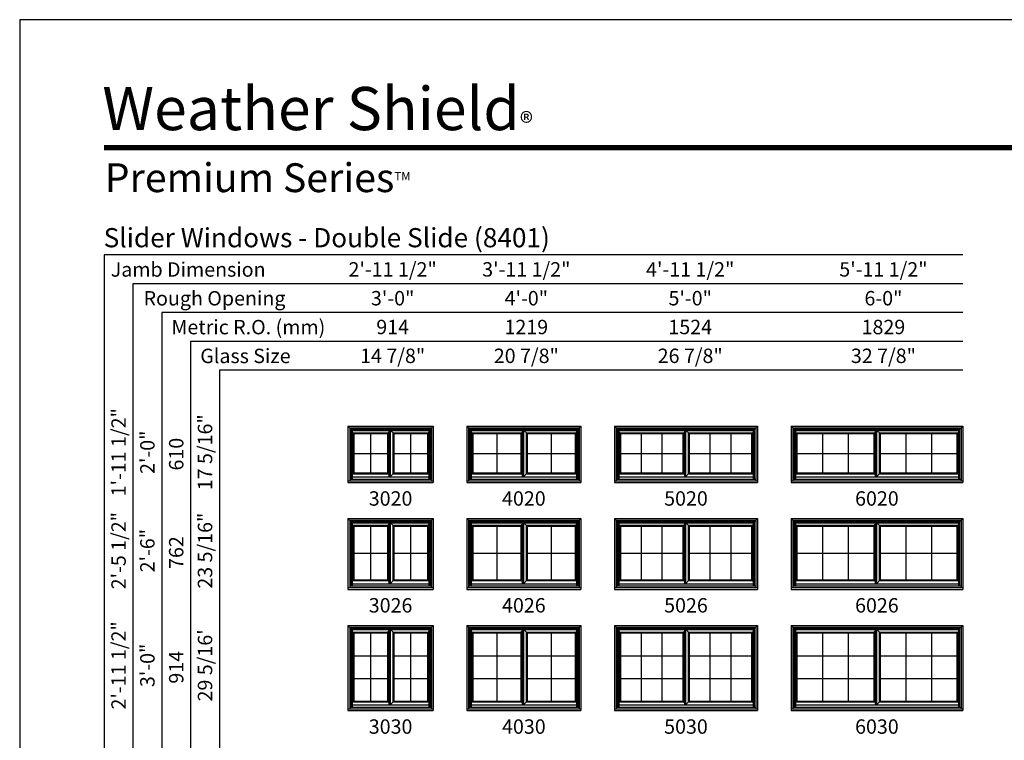
# Model space of a CAD drawing. Extents: x -9 to 811, y 2085 to 3155.
# Drawn here: x -9 to 401, y 2855 to 3155 of the extents above; entities that cross this region are included whole.
import ezdxf
from ezdxf.enums import TextEntityAlignment as Align

# ---------------------------------------------------------------- set-up
doc = ezdxf.new("R2010")
doc.units = 0
doc.header["$LTSCALE"] = 0.25
doc.header["$MEASUREMENT"] = 0
doc.layers.get('0').update_dxf_attribs({"linetype": 'CONTINUOUS'})
doc.styles.add('ARIAL', font='arial.ttf', dxfattribs={"height": 4})

msp = doc.modelspace()

# ---------------------------------------------------------------- linework, layer by layer
for p, q in [((383.39, 3057.27), (25.87, 3057.27)), ((25.87, 3057.27), (25.87, 2438.51)), ((383.39, 3045.27), (37.87, 3045.27)), ((37.87, 3045.27), (37.87, 2438.51)), ((383.39, 3033.27), (49.87, 3033.27)), ((49.87, 3033.27), (49.87, 2438.51)), ((383.39, 3021.27), (61.87, 3021.27)), ((61.87, 3021.27), (61.87, 2438.51)), ((383.39, 3009.27), (73.87, 3009.27)), ((73.87, 3009.27), (73.87, 2438.51)), ((127.39, 2986.01), (127.39, 2962.51)), ((127.39, 2986.01), (162.89, 2986.01)), ((127.39, 2986.01), (129.19, 2984.22)), ((128.11, 2985.3), (128.11, 2963.23)), ((128.11, 2985.3), (162.18, 2985.3)), ((161.1, 2984.22), (162.89, 2986.01)), ((162.18, 2985.3), (162.18, 2963.23)), ((162.89, 2986.01), (162.89, 2962.51)), ((162.89, 2986.01), (162.89, 2962.51)), ((176.89, 2986.01), (176.89, 2962.51)), ((176.89, 2986.01), (224.39, 2986.01)), ((176.89, 2986.01), (178.69, 2984.22)), ((177.61, 2985.3), (177.61, 2963.23)), ((177.61, 2985.3), (223.68, 2985.3)), ((222.6, 2984.22), (224.39, 2986.01)), ((223.68, 2985.3), (223.68, 2963.23)), ((224.39, 2986.01), (224.39, 2962.51)), ((224.39, 2986.01), (224.39, 2962.51)), ((238.39, 2986.01), (238.39, 2962.51)), ((238.39, 2986.01), (297.89, 2986.01)), ((238.39, 2986.01), (240.19, 2984.22)), ((239.11, 2985.3), (239.11, 2963.23)), ((239.11, 2985.3), (297.18, 2985.3)), ((296.1, 2984.22), (297.89, 2986.01)), ((297.18, 2985.3), (297.18, 2963.23)), ((297.89, 2986.01), (297.89, 2962.51)), ((297.89, 2986.01), (297.89, 2962.51)), ((311.89, 2986.01), (311.89, 2962.51)), ((311.89, 2986.01), (383.39, 2986.01)), ((311.89, 2986.01), (313.69, 2984.22)), ((312.61, 2985.3), (312.61, 2963.23)), ((312.61, 2985.3), (382.68, 2985.3)), ((381.6, 2984.22), (383.39, 2986.01)), ((382.68, 2985.3), (382.68, 2963.23)), ((383.39, 2986.01), (383.39, 2962.51)), ((383.39, 2986.01), (383.39, 2962.51)), ((128.69, 2984.72), (128.69, 2963.94)), ((128.69, 2984.72), (161.6, 2984.72)), ((129.19, 2984.22), (129.19, 2963.94)), ((129.19, 2984.22), (161.1, 2984.22)), ((129.82, 2982.87), (129.19, 2983.5)), ((129.46, 2983.23), (129.46, 2966.14)), ((129.46, 2983.23), (144.18, 2983.23)), ((129.82, 2982.87), (129.82, 2966.5)), ((129.82, 2982.87), (143.82, 2982.87)), ((136.82, 2982.87), (136.82, 2966.5)), ((143.82, 2982.87), (144.47, 2983.53)), ((143.82, 2982.87), (143.82, 2966.5)), ((144.18, 2983.23), (144.18, 2966.14)), ((144.47, 2984.22), (144.47, 2964.86)), ((144.96, 2984.22), (144.96, 2964.86)), ((146.47, 2982.87), (145.13, 2984.22)), ((146.11, 2983.23), (160.83, 2983.23)), ((146.11, 2983.23), (146.11, 2966.14)), ((146.47, 2982.87), (160.47, 2982.87)), ((146.47, 2982.87), (146.47, 2966.5)), ((153.47, 2982.87), (153.47, 2966.5)), ((160.47, 2982.87), (161.1, 2983.5)), ((160.47, 2982.87), (160.47, 2966.5)), ((160.83, 2983.23), (160.83, 2966.14)), ((161.1, 2984.22), (161.1, 2963.94)), ((161.6, 2984.72), (161.6, 2963.94)), ((178.19, 2984.72), (178.19, 2963.94)), ((178.19, 2984.72), (223.1, 2984.72)), ((178.69, 2984.22), (178.69, 2963.94)), ((178.69, 2984.22), (222.6, 2984.22)), ((179.32, 2982.87), (178.69, 2983.5)), ((178.96, 2983.23), (178.96, 2966.14)), ((178.96, 2983.23), (199.68, 2983.23)), ((179.32, 2982.87), (179.32, 2966.5)), ((179.32, 2982.87), (199.32, 2982.87)), ((189.32, 2982.87), (189.32, 2966.5)), ((199.32, 2982.87), (199.97, 2983.53)), ((199.32, 2982.87), (199.32, 2966.5)), ((199.68, 2983.23), (199.68, 2966.14)), ((199.97, 2984.22), (199.97, 2964.86)), ((200.46, 2984.22), (200.46, 2964.86)), ((201.97, 2982.87), (200.63, 2984.22)), ((201.61, 2983.23), (222.33, 2983.23)), ((201.61, 2983.23), (201.61, 2966.14)), ((201.97, 2982.87), (221.97, 2982.87)), ((201.97, 2982.87), (201.97, 2966.5)), ((211.97, 2982.87), (211.97, 2966.5)), ((221.97, 2982.87), (222.6, 2983.5)), ((221.97, 2982.87), (221.97, 2966.5)), ((222.33, 2983.23), (222.33, 2966.14)), ((222.6, 2984.22), (222.6, 2963.94)), ((223.1, 2984.72), (223.1, 2963.94)), ((239.69, 2984.72), (239.69, 2963.94)), ((239.69, 2984.72), (296.6, 2984.72)), ((240.19, 2984.22), (240.19, 2963.94)), ((240.19, 2984.22), (296.1, 2984.22)), ((240.82, 2982.87), (240.19, 2983.5)), ((240.46, 2983.23), (240.46, 2966.14)), ((240.46, 2983.23), (267.18, 2983.23)), ((240.82, 2982.87), (240.82, 2966.5)), ((240.82, 2982.87), (266.82, 2982.87)), ((249.48, 2982.87), (249.48, 2966.5)), ((258.15, 2982.87), (258.15, 2966.5)), ((266.82, 2982.87), (267.47, 2983.53)), ((266.82, 2982.87), (266.82, 2966.5)), ((267.18, 2983.23), (267.18, 2966.14)), ((267.47, 2984.22), (267.47, 2964.86)), ((267.96, 2984.22), (267.96, 2964.86)), ((269.47, 2982.87), (268.13, 2984.22)), ((269.11, 2983.23), (295.83, 2983.23)), ((269.11, 2983.23), (269.11, 2966.14)), ((269.47, 2982.87), (295.47, 2982.87)), ((269.47, 2982.87), (269.47, 2966.5)), ((278.14, 2982.87), (278.14, 2966.5)), ((286.81, 2982.87), (286.81, 2966.5)), ((295.47, 2982.87), (296.1, 2983.5)), ((295.47, 2982.87), (295.47, 2966.5)), ((295.83, 2983.23), (295.83, 2966.14)), ((296.1, 2984.22), (296.1, 2963.94)), ((296.6, 2984.72), (296.6, 2963.94)), ((313.19, 2984.72), (313.19, 2963.94)), ((313.19, 2984.72), (382.1, 2984.72)), ((313.69, 2984.22), (313.69, 2963.94)), ((313.69, 2984.22), (381.6, 2984.22)), ((314.32, 2982.87), (313.69, 2983.5)), ((313.96, 2983.23), (313.96, 2966.14)), ((313.96, 2983.23), (346.68, 2983.23)), ((314.32, 2982.87), (314.32, 2966.5)), ((314.32, 2982.87), (346.32, 2982.87)), ((324.98, 2982.87), (324.98, 2966.5)), ((335.65, 2982.87), (335.65, 2966.5)), ((346.32, 2982.87), (346.97, 2983.53)), ((346.32, 2982.87), (346.32, 2966.5)), ((346.68, 2983.23), (346.68, 2966.14)), ((346.97, 2984.22), (346.97, 2964.86)), ((347.46, 2984.22), (347.46, 2964.86)), ((348.97, 2982.87), (347.63, 2984.22)), ((348.61, 2983.23), (381.33, 2983.23)), ((348.61, 2983.23), (348.61, 2966.14)), ((348.97, 2982.87), (380.97, 2982.87)), ((348.97, 2982.87), (348.97, 2966.5)), ((359.64, 2982.87), (359.64, 2966.5)), ((370.31, 2982.87), (370.31, 2966.5)), ((380.97, 2982.87), (381.6, 2983.5)), ((380.97, 2982.87), (380.97, 2966.5)), ((381.33, 2983.23), (381.33, 2966.14)), ((381.6, 2984.22), (381.6, 2963.94)), ((382.1, 2984.72), (382.1, 2963.94)), ((129.82, 2974.63), (143.82, 2974.63)), ((146.47, 2974.63), (160.47, 2974.63)), ((179.32, 2974.63), (199.32, 2974.63)), ((201.97, 2974.63), (221.97, 2974.63)), ((240.82, 2974.63), (266.82, 2974.63)), ((269.47, 2974.63), (295.47, 2974.63)), ((314.32, 2974.63), (346.32, 2974.63)), ((348.97, 2974.63), (380.97, 2974.63)), ((129.82, 2966.5), (129.19, 2965.87)), ((129.19, 2964.86), (144.96, 2964.86)), ((129.46, 2966.14), (144.18, 2966.14)), ((129.82, 2966.5), (143.82, 2966.5)), ((143.82, 2966.5), (144.47, 2965.84)), ((146.47, 2966.5), (144.96, 2964.86)), ((144.96, 2964.86), (161.1, 2964.86)), ((146.11, 2966.14), (160.83, 2966.14)), ((146.47, 2966.5), (160.47, 2966.5)), ((160.47, 2966.5), (161.1, 2965.87)), ((179.32, 2966.5), (178.69, 2965.87)), ((178.69, 2964.86), (200.46, 2964.86)), ((178.96, 2966.14), (199.68, 2966.14)), ((179.32, 2966.5), (199.32, 2966.5)), ((199.32, 2966.5), (199.97, 2965.84)), ((201.97, 2966.5), (200.46, 2964.86)), ((200.46, 2964.86), (222.6, 2964.86)), ((201.61, 2966.14), (222.33, 2966.14)), ((201.97, 2966.5), (221.97, 2966.5)), ((221.97, 2966.5), (222.6, 2965.87)), ((240.82, 2966.5), (240.19, 2965.87)), ((240.19, 2964.86), (267.96, 2964.86)), ((240.46, 2966.14), (267.18, 2966.14)), ((240.82, 2966.5), (266.82, 2966.5)), ((266.82, 2966.5), (267.47, 2965.84)), ((269.47, 2966.5), (267.96, 2964.86)), ((267.96, 2964.86), (296.1, 2964.86)), ((269.11, 2966.14), (295.83, 2966.14)), ((269.47, 2966.5), (295.47, 2966.5)), ((295.47, 2966.5), (296.1, 2965.87)), ((314.32, 2966.5), (313.69, 2965.87)), ((313.69, 2964.86), (347.46, 2964.86)), ((313.96, 2966.14), (346.68, 2966.14)), ((314.32, 2966.5), (346.32, 2966.5)), ((346.32, 2966.5), (346.97, 2965.84)), ((348.97, 2966.5), (347.46, 2964.86)), ((347.46, 2964.86), (381.6, 2964.86)), ((348.61, 2966.14), (381.33, 2966.14)), ((348.97, 2966.5), (380.97, 2966.5)), ((380.97, 2966.5), (381.6, 2965.87)), ((127.39, 2963.23), (162.89, 2963.23)), ((127.39, 2962.51), (162.89, 2962.51)), ((128.11, 2963.94), (162.18, 2963.94)), ((176.89, 2963.23), (224.39, 2963.23)), ((176.89, 2962.51), (224.39, 2962.51)), ((177.61, 2963.94), (223.68, 2963.94)), ((238.39, 2963.23), (297.89, 2963.23)), ((238.39, 2962.51), (297.89, 2962.51)), ((239.11, 2963.94), (297.18, 2963.94)), ((311.89, 2963.23), (383.39, 2963.23)), ((311.89, 2962.51), (383.39, 2962.51)), ((312.61, 2963.94), (382.68, 2963.94)), ((127.39, 2947.51), (127.39, 2918.01)), ((127.39, 2947.51), (162.89, 2947.51)), ((127.39, 2947.51), (129.19, 2945.72)), ((128.11, 2946.8), (128.11, 2918.73)), ((128.11, 2946.8), (162.18, 2946.8)), ((128.69, 2946.22), (128.69, 2919.44)), ((128.69, 2946.22), (161.6, 2946.22)), ((129.19, 2945.72), (129.19, 2919.44)), ((129.19, 2945.72), (161.1, 2945.72)), ((129.82, 2944.37), (129.19, 2945)), ((129.46, 2944.73), (129.46, 2921.64)), ((129.46, 2944.73), (144.18, 2944.73)), ((129.82, 2944.37), (129.82, 2922)), ((129.82, 2944.37), (143.82, 2944.37)), ((136.82, 2944.37), (136.82, 2922)), ((143.82, 2944.37), (144.47, 2945.03)), ((143.82, 2944.37), (143.82, 2922)), ((144.18, 2944.73), (144.18, 2921.64)), ((144.47, 2945.72), (144.47, 2920.36)), ((144.96, 2945.72), (144.96, 2920.36)), ((146.47, 2944.37), (145.13, 2945.72)), ((146.11, 2944.73), (160.83, 2944.73)), ((146.11, 2944.73), (146.11, 2921.64)), ((146.47, 2944.37), (160.47, 2944.37)), ((146.47, 2944.37), (146.47, 2922)), ((153.47, 2944.37), (153.47, 2922)), ((160.47, 2944.37), (161.1, 2945)), ((160.47, 2944.37), (160.47, 2922)), ((160.83, 2944.73), (160.83, 2921.64)), ((161.1, 2945.72), (162.89, 2947.51)), ((161.1, 2945.72), (161.1, 2919.44)), ((161.6, 2946.22), (161.6, 2919.44)), ((162.18, 2946.8), (162.18, 2918.73)), ((162.89, 2947.51), (162.89, 2918.01)), ((162.89, 2947.51), (162.89, 2918.01)), ((176.89, 2947.51), (176.89, 2918.01)), ((176.89, 2947.51), (224.39, 2947.51)), ((176.89, 2947.51), (178.69, 2945.72)), ((177.61, 2946.8), (177.61, 2918.73)), ((177.61, 2946.8), (223.68, 2946.8)), ((178.19, 2946.22), (178.19, 2919.44)), ((178.19, 2946.22), (223.1, 2946.22)), ((178.69, 2945.72), (178.69, 2919.44)), ((178.69, 2945.72), (222.6, 2945.72)), ((179.32, 2944.37), (178.69, 2945)), ((178.96, 2944.73), (178.96, 2921.64)), ((178.96, 2944.73), (199.68, 2944.73)), ((179.32, 2944.37), (179.32, 2922)), ((179.32, 2944.37), (199.32, 2944.37)), ((189.32, 2944.37), (189.32, 2922)), ((199.32, 2944.37), (199.97, 2945.03)), ((199.32, 2944.37), (199.32, 2922)), ((199.68, 2944.73), (199.68, 2921.64)), ((199.97, 2945.72), (199.97, 2920.36)), ((200.46, 2945.72), (200.46, 2920.36)), ((201.97, 2944.37), (200.63, 2945.72)), ((201.61, 2944.73), (222.33, 2944.73)), ((201.61, 2944.73), (201.61, 2921.64)), ((201.97, 2944.37), (221.97, 2944.37)), ((201.97, 2944.37), (201.97, 2922)), ((211.97, 2944.37), (211.97, 2922)), ((221.97, 2944.37), (222.6, 2945)), ((221.97, 2944.37), (221.97, 2922)), ((222.33, 2944.73), (222.33, 2921.64)), ((222.6, 2945.72), (224.39, 2947.51)), ((222.6, 2945.72), (222.6, 2919.44)), ((223.1, 2946.22), (223.1, 2919.44)), ((223.68, 2946.8), (223.68, 2918.73)), ((224.39, 2947.51), (224.39, 2918.01)), ((224.39, 2947.51), (224.39, 2918.01)), ((238.39, 2947.51), (238.39, 2918.01)), ((238.39, 2947.51), (297.89, 2947.51)), ((238.39, 2947.51), (240.19, 2945.72)), ((239.11, 2946.8), (239.11, 2918.73)), ((239.11, 2946.8), (297.18, 2946.8)), ((239.69, 2946.22), (239.69, 2919.44)), ((239.69, 2946.22), (296.6, 2946.22)), ((240.19, 2945.72), (240.19, 2919.44)), ((240.19, 2945.72), (296.1, 2945.72)), ((240.82, 2944.37), (240.19, 2945)), ((240.46, 2944.73), (240.46, 2921.64)), ((240.46, 2944.73), (267.18, 2944.73)), ((240.82, 2944.37), (240.82, 2922)), ((240.82, 2944.37), (266.82, 2944.37)), ((249.48, 2944.37), (249.48, 2922)), ((258.15, 2944.37), (258.15, 2922)), ((266.82, 2944.37), (267.47, 2945.03)), ((266.82, 2944.37), (266.82, 2922)), ((267.18, 2944.73), (267.18, 2921.64)), ((267.47, 2945.72), (267.47, 2920.36)), ((267.96, 2945.72), (267.96, 2920.36)), ((269.47, 2944.37), (268.13, 2945.72)), ((269.11, 2944.73), (295.83, 2944.73)), ((269.11, 2944.73), (269.11, 2921.64)), ((269.47, 2944.37), (295.47, 2944.37)), ((269.47, 2944.37), (269.47, 2922)), ((278.14, 2944.37), (278.14, 2922)), ((286.81, 2944.37), (286.81, 2922)), ((295.47, 2944.37), (296.1, 2945)), ((295.47, 2944.37), (295.47, 2922)), ((295.83, 2944.73), (295.83, 2921.64)), ((296.1, 2945.72), (297.89, 2947.51)), ((296.1, 2945.72), (296.1, 2919.44)), ((296.6, 2946.22), (296.6, 2919.44)), ((297.18, 2946.8), (297.18, 2918.73)), ((297.89, 2947.51), (297.89, 2918.01)), ((297.89, 2947.51), (297.89, 2918.01)), ((311.89, 2947.51), (311.89, 2918.01)), ((311.89, 2947.51), (383.39, 2947.51)), ((311.89, 2947.51), (313.69, 2945.72)), ((312.61, 2946.8), (312.61, 2918.73)), ((312.61, 2946.8), (382.68, 2946.8)), ((313.19, 2946.22), (313.19, 2919.44)), ((313.19, 2946.22), (382.1, 2946.22)), ((313.69, 2945.72), (313.69, 2919.44)), ((313.69, 2945.72), (381.6, 2945.72)), ((314.32, 2944.37), (313.69, 2945)), ((313.96, 2944.73), (313.96, 2921.64)), ((313.96, 2944.73), (346.68, 2944.73)), ((314.32, 2944.37), (314.32, 2922)), ((314.32, 2944.37), (346.32, 2944.37)), ((324.98, 2944.37), (324.98, 2922)), ((335.65, 2944.37), (335.65, 2922)), ((346.32, 2944.37), (346.97, 2945.03)), ((346.32, 2944.37), (346.32, 2922)), ((346.68, 2944.73), (346.68, 2921.64)), ((346.97, 2945.72), (346.97, 2920.36)), ((347.46, 2945.72), (347.46, 2920.36)), ((348.97, 2944.37), (347.63, 2945.72)), ((348.61, 2944.73), (381.33, 2944.73)), ((348.61, 2944.73), (348.61, 2921.64)), ((348.97, 2944.37), (380.97, 2944.37)), ((348.97, 2944.37), (348.97, 2922)), ((359.64, 2944.37), (359.64, 2922)), ((370.31, 2944.37), (370.31, 2922)), ((380.97, 2944.37), (381.6, 2945)), ((380.97, 2944.37), (380.97, 2922)), ((381.33, 2944.73), (381.33, 2921.64)), ((381.6, 2945.72), (383.39, 2947.51)), ((381.6, 2945.72), (381.6, 2919.44)), ((382.1, 2946.22), (382.1, 2919.44)), ((382.68, 2946.8), (382.68, 2918.73)), ((383.39, 2947.51), (383.39, 2918.01)), ((383.39, 2947.51), (383.39, 2918.01)), ((129.82, 2933.13), (143.82, 2933.13)), ((146.47, 2933.13), (160.47, 2933.13)), ((179.32, 2933.13), (199.32, 2933.13)), ((201.97, 2933.13), (221.97, 2933.13)), ((240.82, 2933.13), (266.82, 2933.13)), ((269.47, 2933.13), (295.47, 2933.13)), ((314.32, 2933.13), (346.32, 2933.13)), ((348.97, 2933.13), (380.97, 2933.13)), ((128.11, 2919.44), (162.18, 2919.44)), ((129.82, 2922), (129.19, 2921.37)), ((129.19, 2920.36), (144.96, 2920.36)), ((129.46, 2921.64), (144.18, 2921.64)), ((129.82, 2922), (143.82, 2922)), ((143.82, 2922), (144.47, 2921.34)), ((146.47, 2922), (144.96, 2920.36)), ((144.96, 2920.36), (161.1, 2920.36)), ((146.11, 2921.64), (160.83, 2921.64)), ((146.47, 2922), (160.47, 2922)), ((160.47, 2922), (161.1, 2921.37)), ((177.61, 2919.44), (223.68, 2919.44)), ((179.32, 2922), (178.69, 2921.37)), ((178.69, 2920.36), (200.46, 2920.36)), ((178.96, 2921.64), (199.68, 2921.64)), ((179.32, 2922), (199.32, 2922)), ((199.32, 2922), (199.97, 2921.34)), ((201.97, 2922), (200.46, 2920.36)), ((200.46, 2920.36), (222.6, 2920.36)), ((201.61, 2921.64), (222.33, 2921.64)), ((201.97, 2922), (221.97, 2922)), ((221.97, 2922), (222.6, 2921.37)), ((239.11, 2919.44), (297.18, 2919.44)), ((240.82, 2922), (240.19, 2921.37)), ((240.19, 2920.36), (267.96, 2920.36)), ((240.46, 2921.64), (267.18, 2921.64)), ((240.82, 2922), (266.82, 2922)), ((266.82, 2922), (267.47, 2921.34)), ((269.47, 2922), (267.96, 2920.36)), ((267.96, 2920.36), (296.1, 2920.36)), ((269.11, 2921.64), (295.83, 2921.64)), ((269.47, 2922), (295.47, 2922)), ((295.47, 2922), (296.1, 2921.37)), ((312.61, 2919.44), (382.68, 2919.44)), ((314.32, 2922), (313.69, 2921.37)), ((313.69, 2920.36), (347.46, 2920.36)), ((313.96, 2921.64), (346.68, 2921.64)), ((314.32, 2922), (346.32, 2922)), ((346.32, 2922), (346.97, 2921.34)), ((348.97, 2922), (347.46, 2920.36)), ((347.46, 2920.36), (381.6, 2920.36)), ((348.61, 2921.64), (381.33, 2921.64)), ((348.97, 2922), (380.97, 2922)), ((380.97, 2922), (381.6, 2921.37)), ((127.39, 2918.73), (162.89, 2918.73)), ((127.39, 2918.01), (162.89, 2918.01)), ((176.89, 2918.73), (224.39, 2918.73)), ((176.89, 2918.01), (224.39, 2918.01)), ((238.39, 2918.73), (297.89, 2918.73)), ((238.39, 2918.01), (297.89, 2918.01)), ((311.89, 2918.73), (383.39, 2918.73)), ((311.89, 2918.01), (383.39, 2918.01)), ((127.39, 2903.01), (127.39, 2867.51)), ((127.39, 2903.01), (162.89, 2903.01)), ((127.39, 2903.01), (129.19, 2901.22)), ((161.1, 2901.22), (162.89, 2903.01)), ((162.89, 2903.01), (162.89, 2867.51)), ((162.89, 2903.01), (162.89, 2867.51)), ((176.89, 2903.01), (176.89, 2867.51)), ((176.89, 2903.01), (224.39, 2903.01)), ((176.89, 2903.01), (178.69, 2901.22)), ((222.6, 2901.22), (224.39, 2903.01)), ((224.39, 2903.01), (224.39, 2867.51)), ((224.39, 2903.01), (224.39, 2867.51)), ((238.39, 2903.01), (238.39, 2867.51)), ((238.39, 2903.01), (297.89, 2903.01)), ((238.39, 2903.01), (240.19, 2901.22)), ((296.1, 2901.22), (297.89, 2903.01)), ((297.89, 2903.01), (297.89, 2867.51)), ((297.89, 2903.01), (297.89, 2867.51)), ((311.89, 2903.01), (311.89, 2867.51)), ((311.89, 2903.01), (383.39, 2903.01)), ((311.89, 2903.01), (313.69, 2901.22)), ((381.6, 2901.22), (383.39, 2903.01)), ((383.39, 2903.01), (383.39, 2867.51)), ((383.39, 2903.01), (383.39, 2867.51)), ((128.11, 2902.3), (128.11, 2868.23)), ((128.11, 2902.3), (162.18, 2902.3)), ((128.69, 2901.72), (128.69, 2868.94)), ((128.69, 2901.72), (161.6, 2901.72)), ((129.19, 2901.22), (129.19, 2868.94)), ((129.19, 2901.22), (161.1, 2901.22)), ((129.82, 2899.87), (129.19, 2900.5)), ((129.46, 2900.23), (129.46, 2871.14)), ((129.46, 2900.23), (144.18, 2900.23)), ((129.82, 2899.87), (129.82, 2871.5)), ((129.82, 2899.87), (143.82, 2899.87)), ((136.82, 2899.87), (136.82, 2871.5)), ((143.82, 2899.87), (144.47, 2900.53)), ((143.82, 2899.87), (143.82, 2871.5)), ((144.18, 2900.23), (144.18, 2871.14)), ((144.47, 2901.22), (144.47, 2869.86)), ((144.96, 2901.22), (144.96, 2869.86)), ((146.47, 2899.87), (145.13, 2901.22)), ((146.11, 2900.23), (160.83, 2900.23)), ((146.11, 2900.23), (146.11, 2871.14)), ((146.47, 2899.87), (160.47, 2899.87)), ((146.47, 2899.87), (146.47, 2871.5)), ((153.47, 2899.87), (153.47, 2871.5)), ((160.47, 2899.87), (161.1, 2900.5)), ((160.47, 2899.87), (160.47, 2871.5)), ((160.83, 2900.23), (160.83, 2871.14)), ((161.1, 2901.22), (161.1, 2868.94)), ((161.6, 2901.72), (161.6, 2868.94)), ((162.18, 2902.3), (162.18, 2868.23)), ((177.61, 2902.3), (177.61, 2868.23)), ((177.61, 2902.3), (223.68, 2902.3)), ((178.19, 2901.72), (178.19, 2868.94)), ((178.19, 2901.72), (223.1, 2901.72)), ((178.69, 2901.22), (178.69, 2868.94)), ((178.69, 2901.22), (222.6, 2901.22)), ((179.32, 2899.87), (178.69, 2900.5)), ((178.96, 2900.23), (178.96, 2871.14)), ((178.96, 2900.23), (199.68, 2900.23)), ((179.32, 2899.87), (179.32, 2871.5)), ((179.32, 2899.87), (199.32, 2899.87)), ((189.32, 2899.87), (189.32, 2871.5)), ((199.32, 2899.87), (199.97, 2900.53)), ((199.32, 2899.87), (199.32, 2871.5)), ((199.68, 2900.23), (199.68, 2871.14)), ((199.97, 2901.22), (199.97, 2869.86)), ((200.46, 2901.22), (200.46, 2869.86)), ((201.97, 2899.87), (200.63, 2901.22)), ((201.61, 2900.23), (222.33, 2900.23)), ((201.61, 2900.23), (201.61, 2871.14)), ((201.97, 2899.87), (221.97, 2899.87)), ((201.97, 2899.87), (201.97, 2871.5)), ((211.97, 2899.87), (211.97, 2871.5)), ((221.97, 2899.87), (222.6, 2900.5)), ((221.97, 2899.87), (221.97, 2871.5)), ((222.33, 2900.23), (222.33, 2871.14)), ((222.6, 2901.22), (222.6, 2868.94)), ((223.1, 2901.72), (223.1, 2868.94)), ((223.68, 2902.3), (223.68, 2868.23)), ((239.11, 2902.3), (239.11, 2868.23)), ((239.11, 2902.3), (297.18, 2902.3)), ((239.69, 2901.72), (239.69, 2868.94)), ((239.69, 2901.72), (296.6, 2901.72)), ((240.19, 2901.22), (240.19, 2868.94)), ((240.19, 2901.22), (296.1, 2901.22)), ((240.82, 2899.87), (240.19, 2900.5)), ((240.46, 2900.23), (240.46, 2871.14)), ((240.46, 2900.23), (267.18, 2900.23)), ((240.82, 2899.87), (240.82, 2871.5)), ((240.82, 2899.87), (266.82, 2899.87)), ((249.48, 2899.87), (249.48, 2871.5)), ((258.15, 2899.87), (258.15, 2871.5)), ((266.82, 2899.87), (267.47, 2900.53)), ((266.82, 2899.87), (266.82, 2871.5)), ((267.18, 2900.23), (267.18, 2871.14)), ((267.47, 2901.22), (267.47, 2869.86)), ((267.96, 2901.22), (267.96, 2869.86)), ((269.47, 2899.87), (268.13, 2901.22)), ((269.11, 2900.23), (295.83, 2900.23)), ((269.11, 2900.23), (269.11, 2871.14)), ((269.47, 2899.87), (295.47, 2899.87)), ((269.47, 2899.87), (269.47, 2871.5)), ((278.14, 2899.87), (278.14, 2871.5)), ((286.81, 2899.87), (286.81, 2871.5)), ((295.47, 2899.87), (296.1, 2900.5)), ((295.47, 2899.87), (295.47, 2871.5)), ((295.83, 2900.23), (295.83, 2871.14)), ((296.1, 2901.22), (296.1, 2868.94)), ((296.6, 2901.72), (296.6, 2868.94)), ((297.18, 2902.3), (297.18, 2868.23)), ((312.61, 2902.3), (312.61, 2868.23)), ((312.61, 2902.3), (382.68, 2902.3)), ((313.19, 2901.72), (313.19, 2868.94)), ((313.19, 2901.72), (382.1, 2901.72)), ((313.69, 2901.22), (313.69, 2868.94)), ((313.69, 2901.22), (381.6, 2901.22)), ((314.32, 2899.87), (313.69, 2900.5)), ((313.96, 2900.23), (313.96, 2871.14)), ((313.96, 2900.23), (346.68, 2900.23)), ((314.32, 2899.87), (314.32, 2871.5)), ((314.32, 2899.87), (346.32, 2899.87)), ((324.98, 2899.87), (324.98, 2871.5)), ((335.65, 2899.87), (335.65, 2871.5)), ((346.32, 2899.87), (346.97, 2900.53)), ((346.32, 2899.87), (346.32, 2871.5)), ((346.68, 2900.23), (346.68, 2871.14)), ((346.97, 2901.22), (346.97, 2869.86)), ((347.46, 2901.22), (347.46, 2869.86)), ((348.97, 2899.87), (347.63, 2901.22)), ((348.61, 2900.23), (381.33, 2900.23)), ((348.61, 2900.23), (348.61, 2871.14)), ((348.97, 2899.87), (380.97, 2899.87)), ((348.97, 2899.87), (348.97, 2871.5)), ((359.64, 2899.87), (359.64, 2871.5)), ((370.31, 2899.87), (370.31, 2871.5)), ((380.97, 2899.87), (381.6, 2900.5)), ((380.97, 2899.87), (380.97, 2871.5)), ((381.33, 2900.23), (381.33, 2871.14)), ((381.6, 2901.22), (381.6, 2868.94)), ((382.1, 2901.72), (382.1, 2868.94)), ((382.68, 2902.3), (382.68, 2868.23)), ((129.82, 2890.38), (143.82, 2890.38)), ((146.47, 2890.38), (160.47, 2890.38)), ((179.32, 2890.38), (199.32, 2890.38)), ((201.97, 2890.38), (221.97, 2890.38)), ((240.82, 2890.38), (266.82, 2890.38)), ((269.47, 2890.38), (295.47, 2890.38)), ((314.32, 2890.38), (346.32, 2890.38)), ((348.97, 2890.38), (380.97, 2890.38)), ((129.82, 2880.87), (143.82, 2880.87)), ((146.47, 2880.87), (160.47, 2880.87)), ((179.32, 2880.87), (199.32, 2880.87)), ((201.97, 2880.87), (221.97, 2880.87)), ((240.82, 2880.87), (266.82, 2880.87)), ((269.47, 2880.87), (295.47, 2880.87)), ((314.32, 2880.87), (346.32, 2880.87)), ((348.97, 2880.87), (380.97, 2880.87)), ((129.82, 2871.5), (129.19, 2870.87)), ((129.46, 2871.14), (144.18, 2871.14)), ((129.82, 2871.5), (143.82, 2871.5)), ((143.82, 2871.5), (144.47, 2870.84)), ((146.47, 2871.5), (144.96, 2869.86)), ((146.11, 2871.14), (160.83, 2871.14)), ((146.47, 2871.5), (160.47, 2871.5)), ((160.47, 2871.5), (161.1, 2870.87)), ((179.32, 2871.5), (178.69, 2870.87)), ((178.96, 2871.14), (199.68, 2871.14)), ((179.32, 2871.5), (199.32, 2871.5)), ((199.32, 2871.5), (199.97, 2870.84)), ((201.97, 2871.5), (200.46, 2869.86)), ((201.61, 2871.14), (222.33, 2871.14)), ((201.97, 2871.5), (221.97, 2871.5)), ((221.97, 2871.5), (222.6, 2870.87)), ((240.82, 2871.5), (240.19, 2870.87)), ((240.46, 2871.14), (267.18, 2871.14)), ((240.82, 2871.5), (266.82, 2871.5)), ((266.82, 2871.5), (267.47, 2870.84)), ((269.47, 2871.5), (267.96, 2869.86)), ((269.11, 2871.14), (295.83, 2871.14)), ((269.47, 2871.5), (295.47, 2871.5)), ((295.47, 2871.5), (296.1, 2870.87)), ((314.32, 2871.5), (313.69, 2870.87)), ((313.96, 2871.14), (346.68, 2871.14)), ((314.32, 2871.5), (346.32, 2871.5)), ((346.32, 2871.5), (346.97, 2870.84)), ((348.97, 2871.5), (347.46, 2869.86)), ((348.61, 2871.14), (381.33, 2871.14)), ((348.97, 2871.5), (380.97, 2871.5)), ((380.97, 2871.5), (381.6, 2870.87)), ((127.39, 2868.23), (162.89, 2868.23)), ((127.39, 2867.51), (162.89, 2867.51)), ((128.11, 2868.94), (162.18, 2868.94)), ((129.19, 2869.86), (144.96, 2869.86)), ((144.96, 2869.86), (161.1, 2869.86)), ((176.89, 2868.23), (224.39, 2868.23)), ((176.89, 2867.51), (224.39, 2867.51)), ((177.61, 2868.94), (223.68, 2868.94)), ((178.69, 2869.86), (200.46, 2869.86)), ((200.46, 2869.86), (222.6, 2869.86)), ((238.39, 2868.23), (297.89, 2868.23)), ((238.39, 2867.51), (297.89, 2867.51)), ((239.11, 2868.94), (297.18, 2868.94)), ((240.19, 2869.86), (267.96, 2869.86)), ((267.96, 2869.86), (296.1, 2869.86)), ((311.89, 2868.23), (383.39, 2868.23)), ((311.89, 2867.51), (383.39, 2867.51)), ((312.61, 2868.94), (382.68, 2868.94)), ((313.69, 2869.86), (347.46, 2869.86)), ((347.46, 2869.86), (381.6, 2869.86))]:
    msp.add_line(p, q)
msp.add_lwpolyline([(-9.3, 2085.27), (810.7, 2085.27), (810.7, 3155.27), (-9.3, 3155.27)], close=True)
at = {"const_width": 2.25}
msp.add_lwpolyline([(25.87, 3102), (775.52, 3102)], dxfattribs=at)

# ---------------------------------------------------------------- texts
at = {"style": 'ARIAL'}
for s, height, p in [('Slider Windows - Double Slide (8401)', 8, (25.66, 3060.47)), ('Jamb Dimension', 6, (28.61, 3048.23)), ('Rough Opening', 6, (42.28, 3036.23)), ('Metric R.O. (mm)', 6, (53.89, 3024.23)), ('Glass Size', 6, (65.89, 3012.23))]:
    msp.add_text(s, height=height, dxfattribs=at).set_placement(p)
for s, p in [('2\'-11 1/2"', (146, 3051.27)), ('3\'-11 1/2"', (201.66, 3051.27)), ('4\'-11 1/2"', (269.91, 3051.27)), ('5\'-11 1/2"', (350.36, 3051.27)), ('3\'-0"', (146, 3039.27)), ('4\'-0"', (201.66, 3039.27)), ('5\'-0"', (269.91, 3039.27)), ('6-0"', (350.36, 3039.27)), ('914', (146, 3027.27)), ('1219', (201.66, 3027.27)), ('1524', (269.91, 3027.27)), ('1829', (350.36, 3027.27)), ('14 7/8"', (146, 3015.27)), ('20 7/8"', (201.66, 3015.27)), ('26 7/8"', (269.91, 3015.27)), ('32 7/8"', (350.36, 3015.27))]:
    msp.add_text(s, height=6, dxfattribs=at).set_placement(p, align=Align.MIDDLE_CENTER)
for s, p in [('1\'-11 1/2"', (31.87, 2975.11)), ('17 5/16"', (67.87, 2975.11)), ('2\'-0"', (43.87, 2975.11)), ('610', (55.87, 2974.32)), ('2\'-5 1/2"', (31.87, 2934.12)), ('23 5/16"', (67.87, 2934.12)), ('2\'-6"', (43.87, 2934.12)), ('762', (55.87, 2933.33)), ('2\'-11 1/2"', (31.87, 2886.34)), ("29 5/16'", (67.87, 2886.34)), ('3\'-0"', (43.87, 2886.34)), ('914', (55.87, 2885.55))]:
    msp.add_text(s, height=6, rotation=90, dxfattribs=at).set_placement(p, align=Align.MIDDLE_CENTER)
for s, p in [('3020', (145.14, 2952.86)), ('4020', (200.64, 2952.86)), ('5020', (268.14, 2952.86)), ('6020', (347.64, 2952.86)), ('3026', (145.14, 2908.36)), ('4026', (200.64, 2908.36)), ('5026', (268.14, 2908.36)), ('6026', (347.64, 2908.36)), ('3030', (145.14, 2857.86)), ('4030', (200.64, 2857.86)), ('5030', (268.14, 2857.86)), ('6030', (347.64, 2857.86))]:
    msp.add_text(s, height=6, dxfattribs=at).set_placement(p, align=Align.CENTER)
at = {"attachment_point": 1, "style": 'ARIAL'}
for s, insert, char_height, width in [('\\A1;Weather Shield{\\H0.46667x;\\S^ ®;}', (25.09, 3128.34), 18, 190.4857), ('\\A1;Premium Series{\\H0.29167x;\\STM^ ;}', (26.08, 3095.45), 12, 137.056)]:
    msp.add_mtext(s, dxfattribs=dict(at, insert=insert, char_height=char_height, width=width))

doc.saveas('drawing.dxf')
